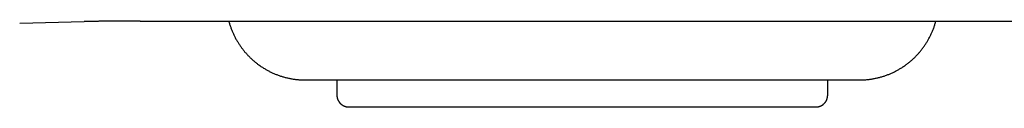
# Model space of a CAD drawing. Extents: x 0 to 3666, y 0 to 2100.
# Drawn here: x 1113 to 1175, y 745 to 750 of the extents above; entities that cross this region are included whole.
import ezdxf

# ---------------------------------------------------------------- set-up
doc = ezdxf.new("R2010")
doc.units = 0
doc.layers.get('0').update_dxf_attribs({"linetype": 'CONTINUOUS'})

msp = doc.modelspace()

# ---------------------------------------------------------------- linework, layer by layer
for p, q in [((1113.101, 750.233), (1117.172, 750.34)), ((1120.708, 750.378), (1315.228, 750.378)), ((1131.137, 746.655), (1148.637, 746.655)), ((1133.137, 746.655), (1133.137, 745.702)), ((1148.637, 746.655), (1166.137, 746.655)), ((1164.137, 745.702), (1164.137, 746.655)), ((1133.887, 744.949), (1163.387, 744.949))]:
    msp.add_line(p, q)
for points in [[(1120.71, 750.378, 0), (1120.68, 750.378, 0), (1120.65, 750.378, 0), (1120.62, 750.378, 0), (1120.59, 750.378, 0), (1120.55, 750.378, 0), (1120.52, 750.378, 0), (1120.49, 750.378, 0), (1120.46, 750.378, 0), (1120.43, 750.378, 0), (1120.4, 750.378, 0), (1120.37, 750.378, 0), (1120.34, 750.378, 0), (1120.31, 750.378, 0), (1120.28, 750.378, 0), (1120.25, 750.378, 0), (1120.22, 750.378, 0), (1120.19, 750.378, 0), (1120.16, 750.377, 0), (1120.13, 750.377, 0), (1120.1, 750.377, 0), (1120.07, 750.377, 0), (1120.04, 750.377, 0), (1120, 750.377, 0), (1119.97, 750.377, 0), (1119.94, 750.377, 0), (1119.91, 750.377, 0), (1119.88, 750.376, 0), (1119.85, 750.376, 0), (1119.82, 750.376, 0), (1119.79, 750.376, 0), (1119.76, 750.376, 0), (1119.73, 750.376, 0), (1119.7, 750.376, 0), (1119.67, 750.375, 0), (1119.64, 750.375, 0), (1119.61, 750.375, 0), (1119.58, 750.375, 0), (1119.55, 750.375, 0), (1119.52, 750.375, 0), (1119.49, 750.374, 0), (1119.46, 750.374, 0), (1119.43, 750.374, 0), (1119.4, 750.374, 0), (1119.37, 750.373, 0), (1119.34, 750.373, 0), (1119.32, 750.373, 0), (1119.29, 750.373, 0), (1119.26, 750.373, 0), (1119.23, 750.372, 0), (1119.2, 750.372, 0), (1119.17, 750.372, 0), (1119.14, 750.372, 0), (1119.11, 750.371, 0), (1119.08, 750.371, 0), (1119.05, 750.371, 0), (1119.02, 750.371, 0), (1118.99, 750.37, 0), (1118.97, 750.37, 0), (1118.94, 750.37, 0), (1118.91, 750.369, 0), (1118.88, 750.369, 0), (1118.85, 750.369, 0), (1118.82, 750.369, 0), (1118.79, 750.368, 0), (1118.77, 750.368, 0), (1118.74, 750.368, 0), (1118.71, 750.367, 0), (1118.68, 750.367, 0), (1118.65, 750.367, 0), (1118.63, 750.366, 0), (1118.6, 750.366, 0), (1118.57, 750.366, 0), (1118.54, 750.365, 0), (1118.51, 750.365, 0), (1118.49, 750.365, 0), (1118.46, 750.364, 0), (1118.43, 750.364, 0), (1118.41, 750.363, 0), (1118.38, 750.363, 0), (1118.35, 750.363, 0), (1118.32, 750.362, 0), (1118.3, 750.362, 0), (1118.27, 750.362, 0), (1118.24, 750.361, 0), (1118.22, 750.361, 0), (1118.19, 750.36, 0), (1118.16, 750.36, 0), (1118.14, 750.36, 0), (1118.11, 750.359, 0), (1118.09, 750.359, 0), (1118.06, 750.358, 0), (1118.03, 750.358, 0), (1118.01, 750.357, 0), (1117.98, 750.357, 0), (1117.96, 750.357, 0), (1117.93, 750.356, 0), (1117.9, 750.356, 0), (1117.88, 750.355, 0), (1117.85, 750.355, 0), (1117.83, 750.354, 0), (1117.8, 750.354, 0), (1117.78, 750.353, 0), (1117.75, 750.353, 0), (1117.73, 750.352, 0), (1117.7, 750.352, 0), (1117.68, 750.351, 0), (1117.66, 750.351, 0), (1117.63, 750.35, 0), (1117.61, 750.35, 0), (1117.58, 750.349, 0), (1117.56, 750.349, 0), (1117.54, 750.348, 0), (1117.51, 750.348, 0), (1117.49, 750.347, 0), (1117.47, 750.347, 0), (1117.44, 750.346, 0), (1117.42, 750.346, 0), (1117.4, 750.345, 0), (1117.37, 750.345, 0), (1117.35, 750.344, 0), (1117.33, 750.344, 0), (1117.3, 750.343, 0), (1117.28, 750.343, 0), (1117.26, 750.342, 0), (1117.24, 750.341, 0), (1117.22, 750.341, 0), (1117.19, 750.34, 0), (1117.17, 750.34, 0)], [(1126.31, 750.378, 0), (1126.32, 750.329, 0), (1126.33, 750.279, 0), (1126.35, 750.23, 0), (1126.36, 750.181, 0), (1126.38, 750.132, 0), (1126.39, 750.083, 0), (1126.41, 750.035, 0), (1126.43, 749.986, 0), (1126.44, 749.938, 0), (1126.46, 749.89, 0), (1126.48, 749.842, 0), (1126.5, 749.794, 0), (1126.52, 749.747, 0), (1126.54, 749.699, 0), (1126.56, 749.652, 0), (1126.58, 749.605, 0), (1126.6, 749.559, 0), (1126.62, 749.512, 0), (1126.65, 749.466, 0), (1126.67, 749.42, 0), (1126.69, 749.374, 0), (1126.72, 749.329, 0), (1126.74, 749.283, 0), (1126.76, 749.238, 0), (1126.79, 749.194, 0), (1126.81, 749.149, 0), (1126.84, 749.105, 0), (1126.87, 749.061, 0), (1126.89, 749.017, 0), (1126.92, 748.974, 0), (1126.95, 748.931, 0), (1126.98, 748.888, 0), (1127.01, 748.845, 0), (1127.03, 748.803, 0), (1127.06, 748.761, 0), (1127.09, 748.719, 0), (1127.12, 748.678, 0), (1127.16, 748.637, 0), (1127.19, 748.596, 0), (1127.22, 748.556, 0), (1127.25, 748.516, 0), (1127.28, 748.476, 0), (1127.31, 748.436, 0), (1127.35, 748.397, 0), (1127.38, 748.359, 0), (1127.42, 748.32, 0), (1127.45, 748.282, 0), (1127.48, 748.245, 0), (1127.52, 748.207, 0), (1127.56, 748.17, 0), (1127.59, 748.134, 0), (1127.63, 748.097, 0), (1127.66, 748.062, 0), (1127.7, 748.026, 0), (1127.74, 747.991, 0), (1127.78, 747.956, 0), (1127.81, 747.922, 0), (1127.85, 747.888, 0), (1127.89, 747.855, 0), (1127.93, 747.822, 0), (1127.97, 747.789, 0), (1128.01, 747.756, 0), (1128.05, 747.725, 0), (1128.09, 747.693, 0), (1128.13, 747.662, 0), (1128.17, 747.631, 0), (1128.21, 747.601, 0), (1128.26, 747.571, 0), (1128.3, 747.542, 0), (1128.34, 747.513, 0), (1128.38, 747.485, 0), (1128.43, 747.456, 0), (1128.47, 747.429, 0), (1128.51, 747.402, 0), (1128.56, 747.375, 0), (1128.6, 747.349, 0), (1128.64, 747.323, 0), (1128.69, 747.297, 0), (1128.73, 747.273, 0), (1128.78, 747.248, 0), (1128.82, 747.224, 0), (1128.87, 747.201, 0), (1128.91, 747.178, 0), (1128.96, 747.155, 0), (1129.01, 747.133, 0), (1129.05, 747.111, 0), (1129.1, 747.09, 0), (1129.15, 747.069, 0), (1129.19, 747.049, 0), (1129.24, 747.029, 0), (1129.29, 747.01, 0), (1129.34, 746.991, 0), (1129.38, 746.973, 0), (1129.43, 746.955, 0), (1129.48, 746.938, 0), (1129.53, 746.921, 0), (1129.58, 746.905, 0), (1129.63, 746.889, 0), (1129.67, 746.874, 0), (1129.72, 746.859, 0), (1129.77, 746.845, 0), (1129.82, 746.831, 0), (1129.87, 746.818, 0), (1129.92, 746.805, 0), (1129.97, 746.793, 0), (1130.02, 746.781, 0), (1130.07, 746.77, 0), (1130.12, 746.759, 0), (1130.17, 746.749, 0), (1130.22, 746.74, 0), (1130.27, 746.73, 0), (1130.32, 746.722, 0), (1130.37, 746.714, 0), (1130.42, 746.706, 0), (1130.47, 746.699, 0), (1130.52, 746.693, 0), (1130.58, 746.687, 0), (1130.63, 746.681, 0), (1130.68, 746.676, 0), (1130.73, 746.672, 0), (1130.78, 746.668, 0), (1130.83, 746.664, 0), (1130.88, 746.661, 0), (1130.93, 746.659, 0), (1130.98, 746.657, 0), (1131.03, 746.656, 0), (1131.09, 746.655, 0), (1131.14, 746.655, 0)], [(1166.14, 746.655, 0), (1166.19, 746.655, 0), (1166.24, 746.656, 0), (1166.29, 746.657, 0), (1166.34, 746.659, 0), (1166.39, 746.661, 0), (1166.44, 746.664, 0), (1166.49, 746.668, 0), (1166.55, 746.672, 0), (1166.6, 746.676, 0), (1166.65, 746.681, 0), (1166.7, 746.687, 0), (1166.75, 746.693, 0), (1166.8, 746.699, 0), (1166.85, 746.706, 0), (1166.9, 746.714, 0), (1166.95, 746.722, 0), (1167, 746.73, 0), (1167.05, 746.74, 0), (1167.1, 746.749, 0), (1167.15, 746.759, 0), (1167.2, 746.77, 0), (1167.25, 746.781, 0), (1167.3, 746.793, 0), (1167.35, 746.805, 0), (1167.4, 746.818, 0), (1167.45, 746.831, 0), (1167.5, 746.845, 0), (1167.55, 746.859, 0), (1167.6, 746.874, 0), (1167.65, 746.889, 0), (1167.7, 746.905, 0), (1167.75, 746.921, 0), (1167.79, 746.938, 0), (1167.84, 746.955, 0), (1167.89, 746.973, 0), (1167.94, 746.991, 0), (1167.99, 747.01, 0), (1168.03, 747.029, 0), (1168.08, 747.049, 0), (1168.13, 747.069, 0), (1168.17, 747.09, 0), (1168.22, 747.111, 0), (1168.27, 747.133, 0), (1168.31, 747.155, 0), (1168.36, 747.178, 0), (1168.41, 747.201, 0), (1168.45, 747.224, 0), (1168.5, 747.248, 0), (1168.54, 747.273, 0), (1168.59, 747.297, 0), (1168.63, 747.323, 0), (1168.67, 747.349, 0), (1168.72, 747.375, 0), (1168.76, 747.402, 0), (1168.81, 747.429, 0), (1168.85, 747.456, 0), (1168.89, 747.485, 0), (1168.93, 747.513, 0), (1168.98, 747.542, 0), (1169.02, 747.571, 0), (1169.06, 747.601, 0), (1169.1, 747.631, 0), (1169.14, 747.662, 0), (1169.18, 747.693, 0), (1169.22, 747.725, 0), (1169.26, 747.756, 0), (1169.3, 747.789, 0), (1169.34, 747.822, 0), (1169.38, 747.855, 0), (1169.42, 747.888, 0), (1169.46, 747.922, 0), (1169.5, 747.956, 0), (1169.54, 747.991, 0), (1169.57, 748.026, 0), (1169.61, 748.062, 0), (1169.65, 748.097, 0), (1169.68, 748.134, 0), (1169.72, 748.17, 0), (1169.75, 748.207, 0), (1169.79, 748.245, 0), (1169.82, 748.282, 0), (1169.86, 748.32, 0), (1169.89, 748.359, 0), (1169.93, 748.397, 0), (1169.96, 748.436, 0), (1169.99, 748.476, 0), (1170.02, 748.516, 0), (1170.06, 748.556, 0), (1170.09, 748.596, 0), (1170.12, 748.637, 0), (1170.15, 748.678, 0), (1170.18, 748.719, 0), (1170.21, 748.761, 0), (1170.24, 748.803, 0), (1170.27, 748.845, 0), (1170.3, 748.888, 0), (1170.33, 748.931, 0), (1170.35, 748.974, 0), (1170.38, 749.017, 0), (1170.41, 749.061, 0), (1170.43, 749.105, 0), (1170.46, 749.149, 0), (1170.48, 749.194, 0), (1170.51, 749.238, 0), (1170.53, 749.283, 0), (1170.56, 749.329, 0), (1170.58, 749.374, 0), (1170.61, 749.42, 0), (1170.63, 749.466, 0), (1170.65, 749.512, 0), (1170.67, 749.559, 0), (1170.69, 749.605, 0), (1170.71, 749.652, 0), (1170.73, 749.699, 0), (1170.75, 749.747, 0), (1170.77, 749.794, 0), (1170.79, 749.842, 0), (1170.81, 749.89, 0), (1170.83, 749.938, 0), (1170.85, 749.986, 0), (1170.86, 750.035, 0), (1170.88, 750.083, 0), (1170.9, 750.132, 0), (1170.91, 750.181, 0), (1170.93, 750.23, 0), (1170.94, 750.279, 0), (1170.95, 750.329, 0), (1170.97, 750.378, 0)], [(1133.14, 745.702, 0), (1133.14, 745.693, 0), (1133.14, 745.683, 0), (1133.14, 745.674, 0), (1133.14, 745.665, 0), (1133.14, 745.656, 0), (1133.14, 745.646, 0), (1133.14, 745.637, 0), (1133.14, 745.628, 0), (1133.14, 745.619, 0), (1133.14, 745.61, 0), (1133.14, 745.601, 0), (1133.15, 745.591, 0), (1133.15, 745.582, 0), (1133.15, 745.573, 0), (1133.15, 745.564, 0), (1133.15, 745.555, 0), (1133.15, 745.546, 0), (1133.16, 745.537, 0), (1133.16, 745.528, 0), (1133.16, 745.519, 0), (1133.16, 745.51, 0), (1133.16, 745.501, 0), (1133.17, 745.492, 0), (1133.17, 745.483, 0), (1133.17, 745.475, 0), (1133.17, 745.466, 0), (1133.18, 745.457, 0), (1133.18, 745.448, 0), (1133.18, 745.44, 0), (1133.19, 745.431, 0), (1133.19, 745.422, 0), (1133.19, 745.414, 0), (1133.2, 745.405, 0), (1133.2, 745.397, 0), (1133.21, 745.389, 0), (1133.21, 745.38, 0), (1133.21, 745.372, 0), (1133.22, 745.364, 0), (1133.22, 745.355, 0), (1133.23, 745.347, 0), (1133.23, 745.339, 0), (1133.23, 745.331, 0), (1133.24, 745.323, 0), (1133.24, 745.315, 0), (1133.25, 745.307, 0), (1133.25, 745.299, 0), (1133.26, 745.292, 0), (1133.26, 745.284, 0), (1133.27, 745.276, 0), (1133.27, 745.269, 0), (1133.28, 745.261, 0), (1133.28, 745.254, 0), (1133.29, 745.246, 0), (1133.3, 745.239, 0), (1133.3, 745.232, 0), (1133.31, 745.225, 0), (1133.31, 745.217, 0), (1133.32, 745.21, 0), (1133.33, 745.203, 0), (1133.33, 745.197, 0), (1133.34, 745.19, 0), (1133.34, 745.183, 0), (1133.35, 745.176, 0), (1133.36, 745.17, 0), (1133.36, 745.163, 0), (1133.37, 745.157, 0), (1133.38, 745.151, 0), (1133.38, 745.144, 0), (1133.39, 745.138, 0), (1133.4, 745.132, 0), (1133.4, 745.126, 0), (1133.41, 745.12, 0), (1133.42, 745.114, 0), (1133.43, 745.109, 0), (1133.43, 745.103, 0), (1133.44, 745.098, 0), (1133.45, 745.092, 0), (1133.46, 745.087, 0), (1133.46, 745.081, 0), (1133.47, 745.076, 0), (1133.48, 745.071, 0), (1133.49, 745.066, 0), (1133.49, 745.061, 0), (1133.5, 745.056, 0), (1133.51, 745.052, 0), (1133.52, 745.047, 0), (1133.53, 745.043, 0), (1133.53, 745.038, 0), (1133.54, 745.034, 0), (1133.55, 745.03, 0), (1133.56, 745.026, 0), (1133.57, 745.022, 0), (1133.57, 745.018, 0), (1133.58, 745.014, 0), (1133.59, 745.01, 0), (1133.6, 745.007, 0), (1133.61, 745.003, 0), (1133.62, 745, 0), (1133.63, 744.997, 0), (1133.63, 744.993, 0), (1133.64, 744.99, 0), (1133.65, 744.987, 0), (1133.66, 744.985, 0), (1133.67, 744.982, 0), (1133.68, 744.979, 0), (1133.69, 744.977, 0), (1133.7, 744.974, 0), (1133.7, 744.972, 0), (1133.71, 744.97, 0), (1133.72, 744.968, 0), (1133.73, 744.966, 0), (1133.74, 744.964, 0), (1133.75, 744.962, 0), (1133.76, 744.961, 0), (1133.77, 744.959, 0), (1133.78, 744.958, 0), (1133.79, 744.956, 0), (1133.8, 744.955, 0), (1133.8, 744.954, 0), (1133.81, 744.953, 0), (1133.82, 744.952, 0), (1133.83, 744.952, 0), (1133.84, 744.951, 0), (1133.85, 744.95, 0), (1133.86, 744.95, 0), (1133.87, 744.95, 0), (1133.88, 744.95, 0), (1133.89, 744.949, 0)], [(1163.39, 744.949, 0), (1163.4, 744.95, 0), (1163.41, 744.95, 0), (1163.41, 744.95, 0), (1163.42, 744.95, 0), (1163.43, 744.951, 0), (1163.44, 744.952, 0), (1163.45, 744.952, 0), (1163.46, 744.953, 0), (1163.47, 744.954, 0), (1163.48, 744.955, 0), (1163.49, 744.956, 0), (1163.5, 744.958, 0), (1163.51, 744.959, 0), (1163.52, 744.961, 0), (1163.52, 744.962, 0), (1163.53, 744.964, 0), (1163.54, 744.966, 0), (1163.55, 744.968, 0), (1163.56, 744.97, 0), (1163.57, 744.972, 0), (1163.58, 744.974, 0), (1163.59, 744.977, 0), (1163.6, 744.979, 0), (1163.6, 744.982, 0), (1163.61, 744.985, 0), (1163.62, 744.987, 0), (1163.63, 744.99, 0), (1163.64, 744.993, 0), (1163.65, 744.997, 0), (1163.66, 745, 0), (1163.67, 745.003, 0), (1163.67, 745.007, 0), (1163.68, 745.01, 0), (1163.69, 745.014, 0), (1163.7, 745.018, 0), (1163.71, 745.022, 0), (1163.72, 745.026, 0), (1163.72, 745.03, 0), (1163.73, 745.034, 0), (1163.74, 745.038, 0), (1163.75, 745.043, 0), (1163.76, 745.047, 0), (1163.76, 745.052, 0), (1163.77, 745.056, 0), (1163.78, 745.061, 0), (1163.79, 745.066, 0), (1163.8, 745.071, 0), (1163.8, 745.076, 0), (1163.81, 745.081, 0), (1163.82, 745.087, 0), (1163.83, 745.092, 0), (1163.83, 745.098, 0), (1163.84, 745.103, 0), (1163.85, 745.109, 0), (1163.86, 745.114, 0), (1163.86, 745.12, 0), (1163.87, 745.126, 0), (1163.88, 745.132, 0), (1163.88, 745.138, 0), (1163.89, 745.144, 0), (1163.9, 745.151, 0), (1163.9, 745.157, 0), (1163.91, 745.163, 0), (1163.92, 745.17, 0), (1163.92, 745.176, 0), (1163.93, 745.183, 0), (1163.94, 745.19, 0), (1163.94, 745.197, 0), (1163.95, 745.203, 0), (1163.95, 745.21, 0), (1163.96, 745.217, 0), (1163.97, 745.225, 0), (1163.97, 745.232, 0), (1163.98, 745.239, 0), (1163.98, 745.246, 0), (1163.99, 745.254, 0), (1163.99, 745.261, 0), (1164, 745.269, 0), (1164.01, 745.276, 0), (1164.01, 745.284, 0), (1164.02, 745.292, 0), (1164.02, 745.299, 0), (1164.03, 745.307, 0), (1164.03, 745.315, 0), (1164.03, 745.323, 0), (1164.04, 745.331, 0), (1164.04, 745.339, 0), (1164.05, 745.347, 0), (1164.05, 745.355, 0), (1164.06, 745.364, 0), (1164.06, 745.372, 0), (1164.06, 745.38, 0), (1164.07, 745.389, 0), (1164.07, 745.397, 0), (1164.08, 745.405, 0), (1164.08, 745.414, 0), (1164.08, 745.422, 0), (1164.09, 745.431, 0), (1164.09, 745.44, 0), (1164.09, 745.448, 0), (1164.1, 745.457, 0), (1164.1, 745.466, 0), (1164.1, 745.475, 0), (1164.1, 745.483, 0), (1164.11, 745.492, 0), (1164.11, 745.501, 0), (1164.11, 745.51, 0), (1164.11, 745.519, 0), (1164.12, 745.528, 0), (1164.12, 745.537, 0), (1164.12, 745.546, 0), (1164.12, 745.555, 0), (1164.12, 745.564, 0), (1164.13, 745.573, 0), (1164.13, 745.582, 0), (1164.13, 745.591, 0), (1164.13, 745.601, 0), (1164.13, 745.61, 0), (1164.13, 745.619, 0), (1164.13, 745.628, 0), (1164.13, 745.637, 0), (1164.13, 745.646, 0), (1164.14, 745.656, 0), (1164.14, 745.665, 0), (1164.14, 745.674, 0), (1164.14, 745.683, 0), (1164.14, 745.693, 0), (1164.14, 745.702, 0)]]:
    msp.add_polyline3d(points)

doc.saveas('drawing.dxf')
